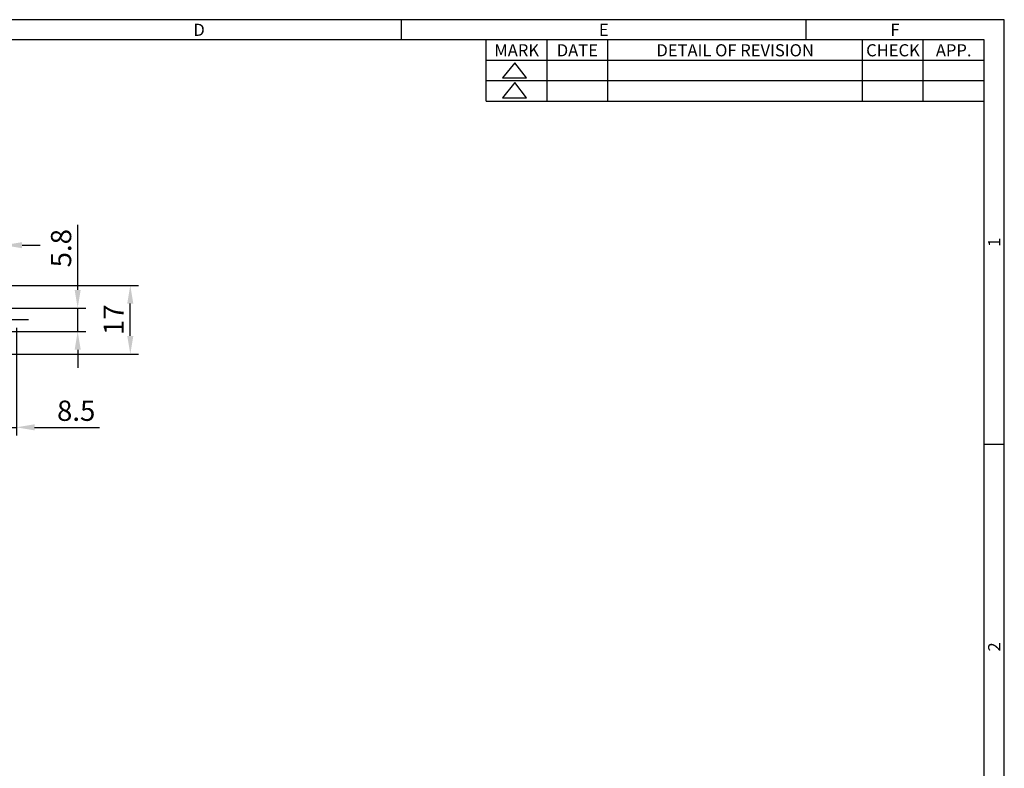
# Model space of a CAD drawing. Units: millimetres. Extents: x 2316 to 2870, y 847 to 1217.
# Drawn here: x 2626 to 2870, y 1032 to 1217 of the extents above; entities that cross this region are included whole.
import ezdxf
from ezdxf.enums import TextEntityAlignment as Align

# ---------------------------------------------------------------- set-up
doc = ezdxf.new("R2010")
doc.units = ezdxf.units.MM
doc.header["$LTSCALE"] = 0.3
doc.linetypes.add('CENTER', pattern=[50.8, 31.75, -6.35, 6.35, -6.35])
doc.styles.get("Standard").update_dxf_attribs({"font": 'simplex.shx', "width": 0.8, "bigfont": 'whgtxt.shx'})
doc.styles.add('style1', font='gulim.ttc')
doc.dimstyles.get("Standard").update_dxf_attribs({"dimtxt": 5, "dimasz": 4.5, "dimexe": 2, "dimexo": 2, "dimgap": 1.6, "dimtad": 1, "dimdsep": 46, "dimtxsty": 'Standard', "dimcen": 0, "dimclrd": 6, "dimclre": 6, "dimazin": 2, "dimtfac": 1, "dimtofl": 0, "dimtmove": 2, "dimatfit": 3, "dimfxl": 1, "dimtolj": 1, "dimtzin": 0, "dimarcsym": 0})

# ---------------------------------------------------------------- blocks, each defined once
blk = doc.blocks.new('*D7')
at = {"color": 6, "lineweight": -2}
for p, q in [((2625.52, 1140.47), (2625.52, 1113.89)), ((2617.02, 1134.57), (2617.02, 1113.89)), ((2612.52, 1115.89), (2608.02, 1115.89)), ((2617.02, 1115.89), (2625.52, 1115.89)), ((2630.02, 1115.89), (2646.1, 1115.89))]:
    blk.add_line(p, q, dxfattribs=at)
at = {"color": 6}
for points in [[(2612.52, 1116.64), (2612.52, 1115.14), (2617.02, 1115.89)], [(2630.02, 1116.64), (2630.02, 1115.14), (2625.52, 1115.89)]]:
    blk.add_solid(points, dxfattribs=at)
at = {"layer": 'Defpoints', "color": 0}
for p in [(2625.52, 1142.47), (2617.02, 1136.57), (2625.52, 1115.89)]:
    blk.add_point(p, dxfattribs=at)
at = {"color": 0, "insert": (2640.31, 1119.99), "char_height": 5, "attachment_point": 5}
blk.add_mtext('\\A1;8.5', dxfattribs=at)
blk = doc.blocks.new('*D10')
at = {"color": 6, "lineweight": -2}
for p, q in [((2640.68, 1149.87), (2640.68, 1165.95)), ((2621.52, 1145.37), (2642.68, 1145.37)), ((2640.68, 1139.57), (2640.68, 1145.37)), ((2621.52, 1139.57), (2642.68, 1139.57)), ((2640.68, 1135.07), (2640.68, 1130.57))]:
    blk.add_line(p, q, dxfattribs=at)
at = {"color": 6}
for points in [[(2639.93, 1149.87), (2641.43, 1149.87), (2640.68, 1145.37)], [(2639.93, 1135.07), (2641.43, 1135.07), (2640.68, 1139.57)]]:
    blk.add_solid(points, dxfattribs=at)
at = {"layer": 'Defpoints', "color": 0}
for p in [(2619.52, 1145.37), (2640.68, 1145.37), (2619.52, 1139.57)]:
    blk.add_point(p, dxfattribs=at)
at = {"color": 0, "insert": (2636.58, 1160.16), "char_height": 5, "attachment_point": 5, "rotation": 90}
blk.add_mtext('\\A1;5.8', dxfattribs=at)
blk = doc.blocks.new('*D11')
at = {"color": 6, "lineweight": -2}
for p, q in [((2619.02, 1150.97), (2655.68, 1150.97)), ((2653.68, 1138.47), (2653.68, 1146.47)), ((2619.02, 1133.97), (2655.68, 1133.97))]:
    blk.add_line(p, q, dxfattribs=at)
at = {"color": 6}
for points in [[(2652.93, 1146.47), (2654.43, 1146.47), (2653.68, 1150.97)], [(2652.93, 1138.47), (2654.43, 1138.47), (2653.68, 1133.97)]]:
    blk.add_solid(points, dxfattribs=at)
at = {"layer": 'Defpoints', "color": 0}
for p in [(2617.02, 1150.97), (2653.68, 1150.97), (2617.02, 1133.97)]:
    blk.add_point(p, dxfattribs=at)
at = {"color": 0, "insert": (2649.58, 1142.47), "char_height": 5, "attachment_point": 5, "rotation": 90}
blk.add_mtext('\\A1;17', dxfattribs=at)
blk = doc.blocks.new('*D12')
at = {"color": 6, "lineweight": -2}
for p, q in [((2607.12, 1160.9), (2587.99, 1160.9)), ((2611.62, 1144.47), (2611.62, 1162.9)), ((2622.42, 1160.9), (2611.62, 1160.9)), ((2622.42, 1144.47), (2622.42, 1162.9)), ((2626.92, 1160.9), (2631.42, 1160.9))]:
    blk.add_line(p, q, dxfattribs=at)
at = {"color": 6}
for points in [[(2607.12, 1161.65), (2607.12, 1160.15), (2611.62, 1160.9)], [(2626.92, 1161.65), (2626.92, 1160.15), (2622.42, 1160.9)]]:
    blk.add_solid(points, dxfattribs=at)
at = {"layer": 'Defpoints', "color": 0}
for p in [(2611.62, 1160.9), (2611.62, 1142.47), (2622.42, 1142.47)]:
    blk.add_point(p, dxfattribs=at)
at = {"color": 0, "insert": (2595.3, 1165), "char_height": 5, "attachment_point": 5}
blk.add_mtext('\\A1;10.8', dxfattribs=at)

msp = doc.modelspace()

# ---------------------------------------------------------------- linework, layer by layer
at = {"color": 3}
for p, q in [((2869.691, 1216.629), (2315.691, 1216.629)), ((2720.691, 1211.629), (2720.691, 1216.629)), ((2820.691, 1211.629), (2820.691, 1216.629)), ((2869.691, 846.629), (2869.691, 1216.629)), ((2864.691, 1211.629), (2320.691, 1211.629)), ((2741.675, 1196.51), (2741.675, 1211.629)), ((2756.675, 1196.51), (2756.675, 1211.629)), ((2864.691, 851.629), (2864.691, 1211.629)), ((2864.675, 1206.51), (2741.675, 1206.51)), ((2748.74, 1206.008), (2745.652, 1202.242)), ((2751.637, 1202.242), (2748.74, 1206.008)), ((2745.652, 1202.242), (2751.637, 1202.242)), ((2748.74, 1201.097), (2745.652, 1197.332)), ((2751.637, 1197.332), (2748.74, 1201.097)), ((2745.652, 1197.332), (2751.637, 1197.332)), ((2741.675, 1196.51), (2864.691, 1196.51)), ((2869.691, 1111.629), (2864.691, 1111.629))]:
    msp.add_line(p, q, dxfattribs=at)
at = {"color": 5}
for p, q in [((2771.675, 1196.51), (2771.675, 1211.629)), ((2834.675, 1196.51), (2834.675, 1211.629)), ((2849.675, 1196.51), (2849.675, 1211.629)), ((2864.675, 1201.51), (2741.675, 1201.51))]:
    msp.add_line(p, q, dxfattribs=at)
at = {"color": 1, "linetype": 'CENTER'}
msp.add_line((2628.515, 1142.47), (2405.715, 1142.47), dxfattribs=at)

# ---------------------------------------------------------------- texts
at = {"color": 3, "style": 'style1'}
for s, p in [('D', (2670.691, 1214.129)), ('E', (2770.691, 1214.129)), ('F', (2842.691, 1214.129)), ('MARK', (2749.175, 1209.069)), ('DATE', (2764.175, 1209.069)), ('DETAIL OF REVISION', (2803.175, 1209.069)), ('CHECK', (2842.175, 1209.069)), ('APP.', (2857.175, 1209.069))]:
    msp.add_text(s, height=3, dxfattribs=at).set_placement(p, align=Align.MIDDLE_CENTER)
for s, p in [('1', (2867.191, 1161.629)), ('2', (2867.191, 1061.629))]:
    msp.add_text(s, height=3, rotation=90, dxfattribs=at).set_placement(p, align=Align.MIDDLE_CENTER)

# ---------------------------------------------------------------- dimensions: what is measured, and where the dimension line sits
for base, p1, p2, picture, middle in [((2611.615, 1160.904), (2622.415, 1142.47), (2611.615, 1142.47), '*D12', (2595.301, 1165.004)), ((2625.515, 1115.895), (2617.015, 1136.57), (2625.515, 1142.47), '*D7', (2640.306, 1119.995))]:
    dim = msp.add_linear_dim(base=base, p1=p1, p2=p2, dimstyle='Standard', override={"dimtofl": 1, "dimtmove": 0})
    dim.commit()
    dim.dimension.update_dxf_attribs({"geometry": picture, "text_midpoint": middle})
for base, p1, p2, picture, middle in [((2640.676, 1145.37), (2619.515, 1139.57), (2619.515, 1145.37), '*D10', (2636.576, 1160.161)), ((2653.676, 1150.97), (2617.015, 1133.97), (2617.015, 1150.97), '*D11', (2649.576, 1142.47))]:
    dim = msp.add_linear_dim(base=base, p1=p1, p2=p2, angle=90, dimstyle='Standard', override={"dimtofl": 1, "dimtmove": 0})
    dim.commit()
    dim.dimension.update_dxf_attribs({"geometry": picture, "text_midpoint": middle})

doc.saveas('drawing.dxf')
